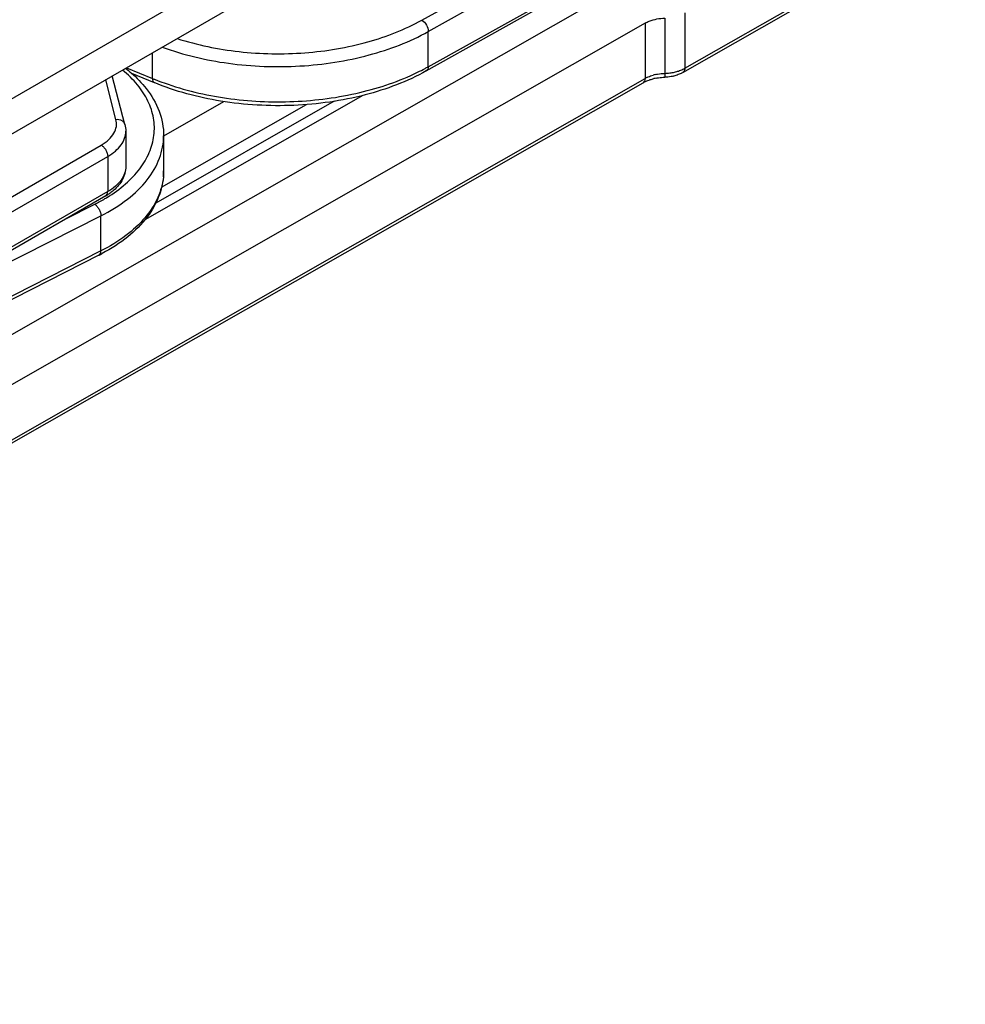
# Model space of a CAD drawing. Units: millimetres. Extents: x 945 to 1365, y 413 to 710.
# Drawn here: x 1094 to 1125, y 469 to 501 of the extents above; entities that cross this region are included whole.
import ezdxf

# ---------------------------------------------------------------- set-up
doc = ezdxf.new("R2010")
doc.units = ezdxf.units.MM
doc.header["$LTSCALE"] = 23.1
doc.layers.get('0').update_dxf_attribs({"linetype": 'CONTINUOUS'})

msp = doc.modelspace()

# ---------------------------------------------------------------- linework, layer by layer
at = {"color": 7, "linetype": 'Continuous'}
for p, q in [((1125.096, 515.996), (1045.158, 469.845)), ((1058.028, 476.132), (1114.897, 508.965)), ((1107.584, 499.017), (1123.435, 507.903)), ((1119.587, 504.988), (1015.866, 445.762)), ((1115.92, 498.966), (1124.483, 503.855)), ((1114.69, 500.568), (1077.31, 479.223)), ((1097.79, 497.272), (1097.381, 498.852)), ((1098.005, 498.943), (1098.742, 498.637)), ((1077.248, 477.29), (1114.628, 498.634)), ((1105.519, 498.22), (1098.436, 494.176)), ((1097.818, 497.052), (1097.818, 495.909)), ((1099.049, 496.907), (1099.049, 495.764)), ((1097.171, 494.955), (1065.095, 476.436)), ((1096.947, 493.025), (1071.214, 479.969))]:
    msp.add_line(p, q, dxfattribs=at)
at = {"color": 9, "linetype": 'Continuous'}
for p, q in [((1107.437, 500.667), (1123.288, 509.552)), ((1107.646, 500.297), (1123.497, 509.183)), ((1107.646, 499.154), (1123.497, 508.04)), ((1115.982, 499.103), (1124.545, 503.993)), ((1115.336, 500.734), (1115.336, 498.937)), ((1115.982, 500.899), (1115.982, 499.103)), ((1114.69, 500.568), (1114.69, 498.771)), ((1107.646, 499.154), (1107.646, 500.297)), ((1098.682, 498.773), (1098.682, 499.603)), ((1097.846, 499.121), (1098.682, 498.773)), ((1077.31, 477.427), (1114.69, 498.771)), ((1097.5, 497.442), (1097.167, 498.729)), ((1104.594, 498.031), (1098.792, 494.718)), ((1098.984, 495.236), (1103.69, 497.923)), ((1099.051, 496.903), (1101.009, 498.021)), ((1064.945, 478.084), (1097.021, 496.603)), ((1065.157, 477.717), (1097.233, 496.236)), ((1097.233, 496.236), (1097.233, 495.092)), ((1097.233, 495.092), (1065.157, 476.574)), ((1095.848, 494.192), (1096.811, 494.68)), ((1089.055, 490.27), (1097.009, 494.305)), ((1097.009, 493.162), (1097.009, 494.305)), ((1097.009, 493.162), (1072.725, 480.842))]:
    msp.add_line(p, q, dxfattribs=at)
for centre, radius, start, end in [((1104.142, 505.421), 7.18, 296.1109, 298.2716), ((1104.314, 505.099), 6.815, 298.2815, 299.2709), ((1115.485, 499.976), 1.005, 295.863, 299.6854), ((1101.857, 506.418), 8.278, 247.4482, 248.1699), ((1101.993, 506.762), 8.648, 248.1793, 250.2311), ((1115.188, 497.898), 1.005, 115.863, 119.6853), ((1115.348, 497.481), 1.453, 102.9086, 105.896), ((1115.28, 500.635), 1.699, 271.8804, 277.2602), ((1115.29, 500.559), 1.622, 277.263, 280.0379), ((1115.313, 500.436), 1.496, 279.9944, 285.8537), ((1097.038, 495.764), 2.011, 354.6551, 359.9949), ((1094.481, 499.327), 5.197, 300.8113, 301.6277), ((1094.277, 499.679), 5.604, 296.8839, 300.7603)]:
    msp.add_arc(centre, radius, start, end, dxfattribs=at)
at = {"color": 7, "linetype": 'Continuous'}
for centre, radius, start, end in [((1115.36, 497.111), 1.698, 100.1555, 103.0552), ((1115.32, 500.091), 1.277, 282.8622, 289.0268), ((1115.423, 499.837), 1.003, 295.9018, 299.6978), ((1096.264, 496.527), 1.815, 299.9654, 303.9663), ((1094.203, 498.433), 6.065, 296.8976, 298.0483)]:
    msp.add_arc(centre, radius, start, end, dxfattribs=at)
at = {"color": 9, "linetype": 'Continuous'}
for points, knots in [([(1099.49, 500.069), (1100.141, 499.858), (1101.52, 499.577), (1103.621, 499.541), (1105.64, 499.876), (1106.888, 500.359), (1107.437, 500.667)], [0, 0, 0, 0, 0.251553, 0.513552, 0.768388, 1, 1, 1, 1]), ([(1107.437, 500.667), (1107.499, 500.63), (1107.597, 500.514), (1107.646, 500.37), (1107.646, 500.297)], [0, 0, 0, 0, 0.499035, 1, 1, 1, 1]), ([(1099.005, 499.79), (1099.697, 499.535), (1101.183, 499.186), (1103.466, 499.103), (1105.676, 499.441), (1107.045, 499.961), (1107.646, 500.297)], [0, 0, 0, 0, 0.248912, 0.511061, 0.767339, 1, 1, 1, 1]), ([(1097.207, 494.901), (1097.418, 495.032), (1097.805, 495.31), (1098.279, 495.804), (1098.603, 496.343), (1098.762, 496.913), (1098.747, 497.493), (1098.557, 498.059), (1098.206, 498.59), (1097.89, 498.898), (1097.713, 499.044)], [0, 0, 0, 0, 0.147244, 0.280757, 0.402287, 0.515618, 0.626337, 0.74074, 0.864167, 1, 1, 1, 1]), ([(1107.646, 499.154), (1107.646, 499.126), (1107.639, 499.072), (1107.604, 499.028), (1107.584, 499.017)], [0, 0, 0, 0, 0.553118, 1, 1, 1, 1]), ([(1115.722, 498.996), (1115.74, 499.001), (1115.808, 499.022), (1115.875, 499.049), (1115.923, 499.072)], [0, 0, 0, 0, 0.258408, 1, 1, 1, 1]), ([(1115.982, 499.103), (1115.982, 499.074), (1115.975, 499.021), (1115.94, 498.977), (1115.92, 498.966)], [0, 0, 0, 0, 0.551628, 1, 1, 1, 1]), ([(1098.682, 498.773), (1098.682, 498.743), (1098.687, 498.69), (1098.722, 498.645), (1098.742, 498.637)], [0, 0, 0, 0, 0.580981, 1, 1, 1, 1]), ([(1099.068, 498.624), (1099.722, 498.389), (1101.121, 498.06), (1103.275, 497.958), (1105.383, 498.235), (1106.706, 498.682), (1107.302, 498.974)], [0, 0, 0, 0, 0.247364, 0.507572, 0.763789, 1, 1, 1, 1]), ([(1114.69, 498.771), (1114.69, 498.743), (1114.683, 498.689), (1114.648, 498.646), (1114.628, 498.634)], [0, 0, 0, 0, 0.551628, 1, 1, 1, 1]), ([(1114.749, 498.803), (1114.765, 498.81), (1114.83, 498.84), (1114.898, 498.864), (1114.951, 498.879)], [0, 0, 0, 0, 0.241291, 1, 1, 1, 1]), ([(1115.024, 498.897), (1115.049, 498.903), (1115.152, 498.924), (1115.257, 498.935), (1115.336, 498.937)], [0, 0, 0, 0, 0.245282, 1, 1, 1, 1]), ([(1115.336, 498.937), (1115.336, 498.92), (1115.336, 498.888), (1115.335, 498.85), (1115.333, 498.824), (1115.331, 498.814), (1115.33, 498.81), (1115.329, 498.81)], [0, 0, 0, 0, 0.414328, 0.730077, 0.927415, 0.978868, 1, 1, 1, 1]), ([(1097.021, 496.603), (1097.108, 496.654), (1097.265, 496.764), (1097.44, 496.974), (1097.528, 497.208), (1097.519, 497.368), (1097.5, 497.442)], [0, 0, 0, 0, 0.293284, 0.550039, 0.779254, 1, 1, 1, 1]), ([(1097.5, 497.442), (1097.563, 497.447), (1097.662, 497.43), (1097.757, 497.351), (1097.783, 497.299), (1097.79, 497.272)], [0, 0, 0, 0, 0.528754, 0.770362, 1, 1, 1, 1]), ([(1097.009, 494.305), (1097.311, 494.458), (1097.861, 494.796), (1098.524, 495.427), (1098.885, 496.036), (1099.025, 496.535), (1099.049, 496.784), (1099.049, 496.907)], [0, 0, 0, 0, 0.293054, 0.55352, 0.785054, 0.8937, 1, 1, 1, 1]), ([(1097.233, 496.236), (1097.32, 496.286), (1097.48, 496.396), (1097.67, 496.596), (1097.79, 496.817), (1097.818, 496.976), (1097.818, 497.052)], [0, 0, 0, 0, 0.289738, 0.549036, 0.782147, 1, 1, 1, 1]), ([(1097.021, 496.603), (1097.051, 496.586), (1097.108, 496.538), (1097.174, 496.447), (1097.22, 496.344), (1097.233, 496.27), (1097.233, 496.236)], [0, 0, 0, 0, 0.237217, 0.499998, 0.76278, 1, 1, 1, 1]), ([(1097.818, 495.909), (1097.818, 495.833), (1097.79, 495.674), (1097.67, 495.453), (1097.48, 495.253), (1097.32, 495.143), (1097.233, 495.092)], [0, 0, 0, 0, 0.217853, 0.450964, 0.710262, 1, 1, 1, 1]), ([(1099.04, 495.577), (1099.018, 495.343), (1098.884, 494.861), (1098.452, 494.206), (1097.813, 493.621), (1097.293, 493.306), (1097.009, 493.162)], [0, 0, 0, 0, 0.21451, 0.447781, 0.708786, 1, 1, 1, 1]), ([(1097.171, 494.955), (1097.191, 494.967), (1097.226, 495.011), (1097.233, 495.064), (1097.233, 495.092)], [0, 0, 0, 0, 0.449249, 1, 1, 1, 1]), ([(1096.811, 494.68), (1096.84, 494.661), (1096.893, 494.611), (1096.955, 494.518), (1096.997, 494.414), (1097.009, 494.34), (1097.009, 494.305)], [0, 0, 0, 0, 0.233289, 0.495891, 0.760717, 1, 1, 1, 1]), ([(1096.947, 493.025), (1096.967, 493.035), (1097.003, 493.079), (1097.009, 493.133), (1097.009, 493.162)], [0, 0, 0, 0, 0.438348, 1, 1, 1, 1])]:
    msp.add_open_spline(points, degree=3, knots=knots, dxfattribs=at)
at = {"color": 7, "linetype": 'Continuous'}
for points, knots in [([(1114.69, 500.568), (1114.735, 500.593), (1114.938, 500.688), (1115.164, 500.728), (1115.336, 500.734)], [0, 0, 0, 0, 0.229832, 1, 1, 1, 1]), ([(1097.814, 499.102), (1097.878, 499.052), (1098.119, 498.854), (1098.338, 498.627), (1098.481, 498.445)], [0, 0, 0, 0, 0.259694, 1, 1, 1, 1]), ([(1107.584, 499.017), (1106.962, 498.669), (1105.546, 498.139), (1103.267, 497.819), (1100.936, 497.949), (1099.432, 498.35), (1098.742, 498.637)], [0, 0, 0, 0, 0.23491, 0.492204, 0.753716, 1, 1, 1, 1]), ([(1114.628, 498.634), (1114.642, 498.642), (1114.704, 498.675), (1114.77, 498.703), (1114.821, 498.72)], [0, 0, 0, 0, 0.233937, 1, 1, 1, 1]), ([(1114.821, 498.72), (1114.833, 498.725), (1114.884, 498.742), (1114.936, 498.756), (1114.976, 498.765)], [0, 0, 0, 0, 0.243029, 1, 1, 1, 1]), ([(1115.06, 498.782), (1115.082, 498.786), (1115.171, 498.8), (1115.261, 498.808), (1115.329, 498.81)], [0, 0, 0, 0, 0.246226, 1, 1, 1, 1]), ([(1115.605, 498.846), (1115.582, 498.841), (1115.491, 498.822), (1115.399, 498.813), (1115.329, 498.81)], [0, 0, 0, 0, 0.247092, 1, 1, 1, 1]), ([(1098.481, 498.445), (1098.656, 498.221), (1098.943, 497.735), (1099.049, 497.177), (1099.049, 496.907)], [0, 0, 0, 0, 0.513785, 1, 1, 1, 1]), ([(1097.818, 495.909), (1097.818, 495.836), (1097.8, 495.691), (1097.692, 495.412), (1097.542, 495.235), (1097.427, 495.136)], [0, 0, 0, 0, 0.243974, 0.488986, 1, 1, 1, 1]), ([(1099.049, 495.764), (1099.049, 495.503), (1098.949, 494.963), (1098.53, 494.225), (1097.882, 493.58), (1097.347, 493.236), (1097.055, 493.081)], [0, 0, 0, 0, 0.223695, 0.459352, 0.71646, 1, 1, 1, 1]), ([(1097.427, 495.136), (1097.415, 495.126), (1097.367, 495.086), (1097.317, 495.048), (1097.278, 495.022)], [0, 0, 0, 0, 0.246678, 1, 1, 1, 1])]:
    msp.add_open_spline(points, degree=3, knots=knots, dxfattribs=at)
for points in [[(1115.861, 498.935), (1115.821, 498.915), (1115.779, 498.898), (1115.737, 498.883)], [(1097.79, 497.272), (1097.809, 497.201), (1097.818, 497.126), (1097.818, 497.052)]]:
    msp.add_open_spline(points, degree=3, dxfattribs=at)

doc.saveas('drawing.dxf')
